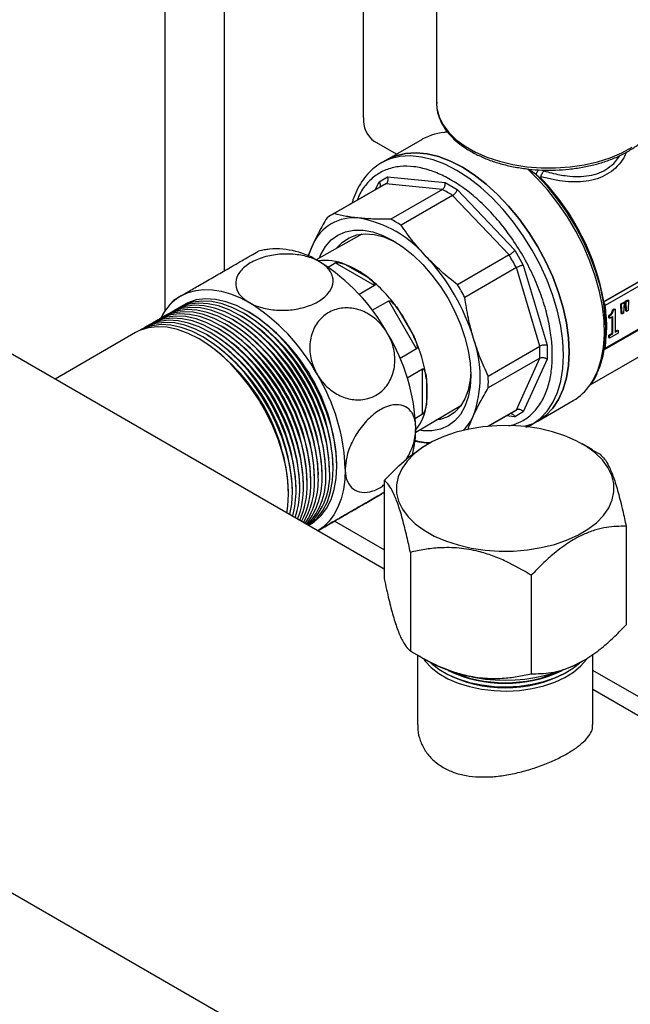
# Model space of a CAD drawing. Units: millimetres. Extents: x 60 to 6240, y 60 to 4395.
# Drawn here: x 5058 to 5175, y 3061 to 3248 of the extents above; entities that cross this region are included whole.
import ezdxf

# ---------------------------------------------------------------- set-up
doc = ezdxf.new("R2010")
doc.units = ezdxf.units.MM
doc.header["$LTSCALE"] = 15

msp = doc.modelspace()

# ---------------------------------------------------------------- linework, layer by layer
at = {"color": 7, "linetype": 'Continuous', "lineweight": 25}
for p, q in [((5097.31, 3200.4), (5097.31, 3259.01)), ((5137.72, 3257.72), (5137.72, 3232.41)), ((5086, 3192.71), (5086, 3254.92)), ((5123.83, 3229.6), (5123.83, 3250.42)), ((5127.76, 3143.54), (4955.37, 3243.06)), ((4782.81, 3240.03), (5218.22, 2988.67)), ((5139.7, 3227.01), (5139.26, 3226.76)), ((5130.07, 3222.61), (5125.9, 3225.02)), ((5135.01, 3225.45), (5128.26, 3221.56)), ((5128.26, 3221.56), (5127.2, 3220.95)), ((5127.7, 3221.22), (5127.2, 3220.95)), ((5156.77, 3218.7), (5155.17, 3219.8)), ((5156.77, 3218.7), (5157.84, 3217.79)), ((5127.36, 3216.59), (5117.54, 3210.92)), ((5128.07, 3216.96), (5118.25, 3211.29)), ((5126.11, 3215.87), (5126.78, 3217.36)), ((5126.78, 3217.36), (5128.4, 3218.29)), ((5138.83, 3215.9), (5128.07, 3216.96)), ((5128.4, 3218.29), (5139.37, 3217.2)), ((5139.37, 3217.2), (5141.66, 3215.89)), ((5138.83, 3215.9), (5129, 3210.23)), ((5140.79, 3214.76), (5130.97, 3209.09)), ((5151.55, 3203.41), (5140.79, 3214.76)), ((5141.66, 3215.89), (5152.63, 3204.3)), ((5123.49, 3207.4), (5114.77, 3202.49)), ((5169.61, 3194.48), (5192.63, 3207.77)), ((5169.61, 3194.52), (5192.3, 3207.62)), ((5114.06, 3205.24), (5113.22, 3203.17)), ((5192.63, 3206.95), (5169.84, 3193.79)), ((5151.55, 3203.41), (5141.72, 3197.74)), ((5152.63, 3204.3), (5154.25, 3201.5)), ((5117.05, 3201.11), (5118.43, 3201.9)), ((5125.9, 3197.59), (5118.43, 3201.9)), ((5120.35, 3201.61), (5124.69, 3199.11)), ((5154.25, 3201.5), (5158.79, 3186.21)), ((5152.93, 3201.01), (5143.11, 3195.34)), ((5157.39, 3186.02), (5152.93, 3201.01)), ((5169.73, 3185.4), (5192.78, 3198.7)), ((5169.84, 3185.63), (5192.63, 3198.78)), ((5125.9, 3197.59), (5122.98, 3195.9)), ((5125.48, 3192.87), (5128.65, 3194.69)), ((5133.93, 3185.54), (5128.65, 3194.69)), ((5169.61, 3194.52), (5169.61, 3194.48)), ((5169.61, 3194.48), (5169.62, 3194.29)), ((5172.83, 3194.1), (5173.32, 3194.38)), ((5172.92, 3192.25), (5172.83, 3194.1)), ((5172.83, 3194.1), (5172.97, 3194.02)), ((5173.46, 3194.3), (5172.97, 3194.02)), ((5173.06, 3192.17), (5172.97, 3194.02)), ((5173.46, 3194.3), (5173.32, 3194.38)), ((5173.46, 3194.3), (5173.37, 3192.34)), ((5173.68, 3194.59), (5174.18, 3194.88)), ((5173.78, 3192.74), (5173.68, 3194.59)), ((5173.82, 3194.51), (5173.68, 3194.59)), ((5173.82, 3194.51), (5174.32, 3194.8)), ((5173.92, 3192.66), (5173.82, 3194.51)), ((5174.18, 3194.88), (5174.32, 3194.8)), ((5174.32, 3194.8), (5174.22, 3192.83)), ((5101.31, 3192.11), (5100.96, 3192.32)), ((5102.02, 3192.52), (5101.66, 3192.73)), ((5130.36, 3193.12), (5133.43, 3187.8)), ((5170, 3189.68), (5169.68, 3193.63)), ((5171.23, 3192.97), (5171.58, 3193.18)), ((5171.23, 3192.97), (5171.37, 3192.89)), ((5171.37, 3192.89), (5171.73, 3193.1)), ((5171.58, 3193.18), (5171.73, 3193.1)), ((5171.73, 3193.1), (5171.73, 3188.68)), ((5172.92, 3192.25), (5173.06, 3192.17)), ((5173.37, 3192.34), (5173.06, 3192.17)), ((5173.78, 3192.74), (5173.92, 3192.66)), ((5174.22, 3192.83), (5173.92, 3192.66)), ((5097.77, 3190.07), (5097.42, 3190.28)), ((5098.48, 3190.48), (5098.13, 3190.68)), ((5099.19, 3190.89), (5098.83, 3191.09)), ((5099.9, 3191.3), (5099.54, 3191.5)), ((5100.6, 3191.7), (5100.25, 3191.91)), ((5167.01, 3178.69), (5186.94, 3190.2)), ((5170.53, 3191.44), (5170.53, 3191.89)), ((5170.67, 3191.81), (5170.53, 3191.89)), ((5170.53, 3191.44), (5170.67, 3191.36)), ((5170.67, 3191.81), (5170.67, 3191.36)), ((5170.67, 3191.36), (5171.29, 3191.71)), ((5171.15, 3188.51), (5171.15, 3191.63)), ((5171.29, 3188.43), (5171.29, 3191.71)), ((5080.39, 3188.62), (5065.04, 3179.75)), ((5094.95, 3188.44), (5094.59, 3188.64)), ((5095.65, 3188.85), (5095.3, 3189.05)), ((5096.36, 3189.26), (5096.01, 3189.46)), ((5097.07, 3189.66), (5096.71, 3189.87)), ((5170, 3189.23), (5170, 3189.68)), ((5170.53, 3188.16), (5171.15, 3188.51)), ((5172.33, 3188.53), (5170.67, 3187.57)), ((5170.67, 3188.07), (5171.29, 3188.43)), ((5171.15, 3188.51), (5171.29, 3188.43)), ((5171.73, 3188.84), (5172.19, 3189.11)), ((5171.73, 3188.68), (5172.33, 3189.03)), ((5172.19, 3189.11), (5172.33, 3189.03)), ((5172.33, 3189.03), (5172.33, 3188.53)), ((5092.82, 3187.21), (5092.47, 3187.42)), ((5093.53, 3187.62), (5093.18, 3187.83)), ((5094.24, 3188.03), (5093.89, 3188.24)), ((5170.53, 3187.66), (5170.53, 3188.16)), ((5170.53, 3188.16), (5170.67, 3188.07)), ((5170.53, 3187.66), (5170.67, 3187.57)), ((5170.67, 3187.57), (5170.67, 3188.07)), ((5133.93, 3185.54), (5130.77, 3183.71)), ((5147.57, 3180.34), (5157.39, 3186.02)), ((5158.79, 3186.21), (5158.79, 3183.57)), ((5157.39, 3183.75), (5147.57, 3178.08)), ((5152.93, 3173.9), (5157.39, 3183.75)), ((5158.79, 3183.57), (5154.25, 3173.52)), ((5132.14, 3180.02), (5135.07, 3181.71)), ((5135.07, 3173.08), (5135.07, 3181.71)), ((5135.78, 3179.9), (5135.78, 3174.89)), ((5157.01, 3171.76), (5163.75, 3175.66)), ((5133.75, 3169.62), (5142.37, 3174.72)), ((5147.5, 3170.76), (5152.93, 3173.9)), ((5147.59, 3170.77), (5152.26, 3173.47)), ((5154.25, 3173.52), (5152.63, 3172.59)), ((5135.07, 3173.08), (5133.69, 3172.28)), ((5152.63, 3172.59), (5151.01, 3172.75)), ((5155.95, 3171.15), (5157.01, 3171.76)), ((5133.5, 3167.94), (5135.77, 3167.63)), ((5136.45, 3167.58), (5135.77, 3167.63)), ((5135.77, 3167.63), (5136.58, 3167.58)), ((5136.13, 3167.41), (5135.92, 3167.28)), ((5167.46, 3166.26), (5165.48, 3167.41)), ((5167.45, 3166.24), (5168.87, 3165.42)), ((5116.62, 3161.92), (5116.62, 3162.33)), ((5117.32, 3162.33), (5117.32, 3162.74)), ((5118.03, 3162.74), (5118.03, 3163.15)), ((5118.74, 3163.15), (5118.74, 3163.56)), ((5113.08, 3159.88), (5113.08, 3160.29)), ((5113.79, 3160.29), (5113.79, 3160.7)), ((5114.49, 3160.7), (5114.49, 3161.11)), ((5115.2, 3161.11), (5115.2, 3161.52)), ((5115.91, 3161.52), (5115.91, 3161.92)), ((5127.76, 3160.44), (5127.76, 3141.66)), ((5109.54, 3157.84), (5109.54, 3158.25)), ((5110.25, 3158.25), (5110.25, 3158.66)), ((5110.96, 3158.66), (5110.96, 3159.07)), ((5111.67, 3159.07), (5111.67, 3159.48)), ((5112.37, 3159.48), (5112.37, 3159.88)), ((5127.76, 3147.19), (5118.26, 3152.68)), ((5173.85, 3151.72), (5173.85, 3132.94)), ((5132.74, 3146.74), (5132.74, 3127.96)), ((5155.78, 3142.38), (5155.78, 3123.6)), ((5134.1, 3127.22), (5134.1, 3113.91)), ((5134.12, 3127.13), (5136.13, 3125.97)), ((5167.5, 3113.91), (5167.5, 3127.32)), ((5165.48, 3125.97), (5165.71, 3126.1)), ((5138.99, 3123.95), (5139.35, 3123.75)), ((5162.26, 3123.75), (5162.61, 3123.95)), ((5204.58, 3102.85), (5167.5, 3124.25)), ((5262.68, 3065.66), (5167.5, 3120.6))]:
    msp.add_line(p, q, dxfattribs=at)
at = {"color": 7, "linetype": 'Continuous', "lineweight": 25, "flags": 128}
for points in [[(5137.72, 3232.41), (5137.8, 3231.32), (5138.22, 3229.75), (5138.98, 3228.22), (5140.07, 3226.76), (5141.48, 3225.39), (5143.18, 3224.14), (5145.14, 3223.02), (5147.33, 3222.06), (5149.72, 3221.27), (5152.27, 3220.66), (5154.93, 3220.24), (5157.66, 3220.03), (5160.41, 3220.01), (5163.15, 3220.2), (5165.82, 3220.59), (5168.38, 3221.18), (5170.79, 3221.95), (5173.01, 3222.89), (5175.01, 3223.98)], [(5161.91, 3184.31), (5161.78, 3187.02), (5161.4, 3189.83), (5160.77, 3192.73), (5159.89, 3195.66), (5158.79, 3198.6), (5157.47, 3201.51), (5155.95, 3204.35), (5154.25, 3207.09), (5152.39, 3209.68), (5150.4, 3212.11), (5148.29, 3214.33), (5146.1, 3216.33), (5143.85, 3218.06), (5141.58, 3219.53), (5139.3, 3220.69), (5137.05, 3221.55), (5134.86, 3222.08), (5132.76, 3222.29), (5130.76, 3222.17), (5128.9, 3221.72), (5127.7, 3221.22)], [(5157.01, 3171.76), (5157.01, 3171.76), (5158.53, 3172.85), (5159.85, 3174.24), (5160.95, 3175.9), (5161.83, 3177.83), (5162.46, 3180), (5162.84, 3182.37), (5162.97, 3184.93), (5162.84, 3187.63), (5162.46, 3190.45), (5161.83, 3193.34), (5160.95, 3196.27), (5159.85, 3199.22), (5158.53, 3202.12), (5157.01, 3204.96), (5155.31, 3207.7), (5153.45, 3210.3), (5151.46, 3212.72), (5149.35, 3214.95), (5147.16, 3216.94), (5144.91, 3218.68), (5142.64, 3220.14), (5140.36, 3221.3), (5138.11, 3222.16), (5135.92, 3222.7), (5133.82, 3222.91), (5131.82, 3222.78), (5129.96, 3222.33), (5128.26, 3221.56)], [(5128.26, 3221.56), (5129.96, 3222.33), (5131.82, 3222.78), (5133.82, 3222.91), (5135.92, 3222.7), (5138.11, 3222.16), (5140.36, 3221.3), (5142.64, 3220.14), (5144.91, 3218.68), (5147.16, 3216.94), (5149.35, 3214.95), (5151.46, 3212.72), (5153.45, 3210.3), (5155.31, 3207.7), (5157.01, 3204.96), (5158.53, 3202.12), (5159.85, 3199.22), (5160.95, 3196.27), (5161.83, 3193.34), (5162.46, 3190.45), (5162.84, 3187.63), (5162.97, 3184.93), (5162.84, 3182.37), (5162.46, 3180), (5161.83, 3177.83), (5160.95, 3175.9), (5159.85, 3174.24), (5158.53, 3172.85), (5157.01, 3171.76), (5157.01, 3171.76)], [(5167.03, 3178.71), (5167.54, 3179.53), (5168.44, 3181.39), (5169.1, 3183.48), (5169.53, 3185.78), (5169.7, 3188.26), (5169.63, 3190.89), (5169.32, 3193.64), (5168.76, 3196.48), (5167.96, 3199.36), (5166.93, 3202.26), (5165.7, 3205.14), (5164.26, 3207.96), (5162.64, 3210.69), (5160.86, 3213.3), (5158.94, 3215.75), (5156.91, 3218.02), (5155.04, 3219.84)], [(5168.41, 3181.08), (5168.83, 3182.1), (5169.47, 3184.22), (5169.86, 3186.55), (5170, 3189.06), (5169.89, 3191.71), (5169.53, 3194.48), (5168.93, 3197.33), (5168.09, 3200.22), (5167.02, 3203.12), (5165.74, 3205.99), (5164.26, 3208.79), (5162.6, 3211.5), (5160.79, 3214.07), (5158.84, 3216.48), (5156.77, 3218.7)], [(5115.43, 3202.86), (5115.7, 3203.51), (5116.55, 3205.03), (5117.63, 3206.27), (5118.91, 3207.22), (5120.37, 3207.85), (5121.99, 3208.17), (5123.73, 3208.15), (5125.57, 3207.81), (5127.48, 3207.15), (5129.41, 3206.18), (5131.35, 3204.91), (5133.26, 3203.37), (5135.1, 3201.59), (5136.84, 3199.59), (5138.45, 3197.41), (5139.91, 3195.09), (5141.2, 3192.67), (5142.27, 3190.18), (5143.13, 3187.67), (5143.76, 3185.19), (5144.14, 3182.77), (5144.26, 3180.46), (5144.14, 3178.29), (5143.76, 3176.31), (5143.13, 3174.55), (5142.27, 3173.03), (5141.2, 3171.79), (5139.91, 3170.84), (5138.45, 3170.21), (5136.84, 3169.89), (5135.1, 3169.91), (5134.4, 3170)], [(5118.67, 3204.69), (5118.69, 3204.72), (5119.78, 3205.87), (5121.06, 3206.71), (5122.52, 3207.24), (5124.13, 3207.44), (5125.86, 3207.31), (5127.67, 3206.85), (5129.53, 3206.07), (5129.96, 3205.85)], [(5113.34, 3203.19), (5113.51, 3203.78), (5114.06, 3205.24)], [(5089.06, 3195.64), (5090.4, 3196.27), (5091.84, 3196.67), (5093.38, 3196.85), (5095.01, 3196.8), (5096.7, 3196.52), (5098.44, 3196.02), (5100.22, 3195.29), (5102.01, 3194.36)], [(5117.32, 3162.33), (5117.2, 3164.78), (5116.83, 3167.34), (5116.21, 3169.97), (5115.37, 3172.63), (5114.3, 3175.28), (5113.03, 3177.89), (5111.57, 3180.41), (5109.95, 3182.82), (5108.18, 3185.07), (5106.3, 3187.13), (5104.33, 3188.98), (5102.3, 3190.58), (5100.25, 3191.91), (5098.19, 3192.96), (5096.16, 3193.7), (5094.19, 3194.12), (5092.31, 3194.23), (5090.55, 3194.02), (5088.92, 3193.49), (5087.82, 3192.89)], [(5118.03, 3162.74), (5117.91, 3165.19), (5117.53, 3167.75), (5116.92, 3170.37), (5116.07, 3173.03), (5115.01, 3175.69), (5113.74, 3178.3), (5112.28, 3180.82), (5110.65, 3183.23), (5108.89, 3185.48), (5107.01, 3187.54), (5105.04, 3189.39), (5103.01, 3190.99), (5100.95, 3192.32), (5098.89, 3193.36), (5096.87, 3194.1), (5094.9, 3194.53), (5093.02, 3194.64), (5091.25, 3194.43), (5089.63, 3193.9), (5088.53, 3193.3)], [(5118.74, 3163.15), (5118.61, 3165.6), (5118.24, 3168.16), (5117.63, 3170.78), (5116.78, 3173.44), (5115.71, 3176.1), (5114.44, 3178.71), (5112.98, 3181.23), (5111.36, 3183.64), (5109.6, 3185.89), (5107.72, 3187.95), (5105.75, 3189.79), (5103.72, 3191.39), (5101.66, 3192.73), (5099.6, 3193.77), (5097.57, 3194.51), (5095.6, 3194.94), (5093.72, 3195.05), (5091.96, 3194.84), (5090.34, 3194.3), (5089.24, 3193.71)], [(5113.79, 3160.29), (5113.66, 3162.74), (5113.29, 3165.3), (5112.68, 3167.93), (5111.83, 3170.59), (5110.76, 3173.24), (5109.49, 3175.85), (5108.03, 3178.37), (5106.41, 3180.78), (5104.65, 3183.03), (5102.77, 3185.09), (5100.8, 3186.94), (5098.77, 3188.54), (5096.71, 3189.87), (5094.65, 3190.91), (5092.62, 3191.66), (5090.66, 3192.08), (5088.77, 3192.19), (5087.01, 3191.98), (5085.39, 3191.45), (5084.29, 3190.85)], [(5114.49, 3160.7), (5114.37, 3163.15), (5114, 3165.71), (5113.38, 3168.33), (5112.54, 3170.99), (5111.47, 3173.65), (5110.2, 3176.26), (5108.74, 3178.78), (5107.12, 3181.19), (5105.35, 3183.44), (5103.47, 3185.5), (5101.5, 3187.35), (5099.48, 3188.95), (5097.42, 3190.28), (5095.36, 3191.32), (5093.33, 3192.06), (5091.36, 3192.49), (5089.48, 3192.6), (5087.72, 3192.39), (5086.09, 3191.86), (5085, 3191.26)], [(5115.2, 3161.11), (5115.08, 3163.56), (5114.71, 3166.11), (5114.09, 3168.74), (5113.25, 3171.4), (5112.18, 3174.06), (5110.91, 3176.66), (5109.45, 3179.19), (5107.83, 3181.6), (5106.06, 3183.85), (5104.18, 3185.91), (5102.21, 3187.75), (5100.18, 3189.35), (5098.12, 3190.69), (5096.07, 3191.73), (5094.04, 3192.47), (5092.07, 3192.9), (5090.19, 3193.01), (5088.42, 3192.8), (5086.8, 3192.26), (5085.7, 3191.67)], [(5115.91, 3161.52), (5115.78, 3163.97), (5115.41, 3166.52), (5114.8, 3169.15), (5113.95, 3171.81), (5112.89, 3174.46), (5111.61, 3177.07), (5110.16, 3179.6), (5108.53, 3182), (5106.77, 3184.25), (5104.89, 3186.32), (5102.92, 3188.16), (5100.89, 3189.76), (5098.83, 3191.09), (5096.77, 3192.14), (5094.75, 3192.88), (5092.78, 3193.31), (5090.9, 3193.42), (5089.13, 3193.2), (5087.51, 3192.67), (5086.41, 3192.08)], [(5116.62, 3161.92), (5116.49, 3164.37), (5116.12, 3166.93), (5115.51, 3169.56), (5114.66, 3172.22), (5113.59, 3174.87), (5112.32, 3177.48), (5110.86, 3180.01), (5109.24, 3182.41), (5107.47, 3184.66), (5105.59, 3186.73), (5103.63, 3188.57), (5101.6, 3190.17), (5099.54, 3191.5), (5097.48, 3192.55), (5095.45, 3193.29), (5093.48, 3193.72), (5091.6, 3193.82), (5089.84, 3193.61), (5088.22, 3193.08), (5087.12, 3192.48)], [(5110.25, 3158.25), (5110.13, 3160.7), (5109.76, 3163.26), (5109.14, 3165.88), (5108.3, 3168.54), (5107.23, 3171.2), (5105.96, 3173.81), (5104.5, 3176.33), (5102.88, 3178.74), (5101.11, 3180.99), (5099.23, 3183.05), (5097.26, 3184.9), (5095.23, 3186.5), (5093.18, 3187.83), (5091.12, 3188.87), (5089.09, 3189.61), (5087.12, 3190.04), (5085.24, 3190.15), (5083.47, 3189.94), (5081.85, 3189.41), (5080.75, 3188.81)], [(5110.96, 3158.66), (5110.83, 3161.11), (5110.46, 3163.66), (5109.85, 3166.29), (5109, 3168.95), (5107.94, 3171.61), (5106.66, 3174.21), (5105.21, 3176.74), (5103.58, 3179.15), (5101.82, 3181.4), (5099.94, 3183.46), (5097.97, 3185.3), (5095.94, 3186.9), (5093.88, 3188.24), (5091.82, 3189.28), (5089.8, 3190.02), (5087.83, 3190.45), (5085.95, 3190.56), (5084.18, 3190.35), (5082.56, 3189.81), (5081.46, 3189.22)], [(5111.67, 3159.07), (5111.54, 3161.52), (5111.17, 3164.07), (5110.56, 3166.7), (5109.71, 3169.36), (5108.64, 3172.01), (5107.37, 3174.62), (5105.91, 3177.15), (5104.29, 3179.55), (5102.53, 3181.8), (5100.64, 3183.87), (5098.68, 3185.71), (5096.65, 3187.31), (5094.59, 3188.64), (5092.53, 3189.69), (5090.5, 3190.43), (5088.53, 3190.86), (5086.65, 3190.97), (5084.89, 3190.75), (5083.27, 3190.22), (5082.17, 3189.63)], [(5112.37, 3159.48), (5112.25, 3161.92), (5111.88, 3164.48), (5111.26, 3167.11), (5110.42, 3169.77), (5109.35, 3172.42), (5108.08, 3175.03), (5106.62, 3177.56), (5105, 3179.96), (5103.23, 3182.21), (5101.35, 3184.28), (5099.38, 3186.12), (5097.35, 3187.72), (5095.3, 3189.05), (5093.24, 3190.1), (5091.21, 3190.84), (5089.24, 3191.27), (5087.36, 3191.38), (5085.6, 3191.16), (5083.97, 3190.63), (5082.87, 3190.04)], [(5113.08, 3159.88), (5112.96, 3162.33), (5112.58, 3164.89), (5111.97, 3167.52), (5111.12, 3170.18), (5110.06, 3172.83), (5108.79, 3175.44), (5107.33, 3177.96), (5105.7, 3180.37), (5103.94, 3182.62), (5102.06, 3184.68), (5100.09, 3186.53), (5098.06, 3188.13), (5096, 3189.46), (5093.95, 3190.51), (5091.92, 3191.25), (5089.95, 3191.68), (5088.07, 3191.78), (5086.3, 3191.57), (5084.68, 3191.04), (5083.58, 3190.44)], [(5109.54, 3157.84), (5109.42, 3160.29), (5109.05, 3162.85), (5108.43, 3165.48), (5107.59, 3168.14), (5106.52, 3170.79), (5105.25, 3173.4), (5103.79, 3175.92), (5102.17, 3178.33), (5100.4, 3180.58), (5098.52, 3182.64), (5096.55, 3184.49), (5094.53, 3186.09), (5092.47, 3187.42), (5090.41, 3188.46), (5088.38, 3189.21), (5086.41, 3189.63), (5084.53, 3189.74), (5082.77, 3189.53), (5081.14, 3189), (5080.39, 3188.62)], [(5156.07, 3171.22), (5157.47, 3172.24), (5158.79, 3173.62), (5159.89, 3175.29), (5160.77, 3177.22), (5161.4, 3179.39), (5161.78, 3181.76), (5161.91, 3184.31)], [(5144.25, 3181.09), (5144.14, 3179.59), (5143.75, 3177.68), (5143.12, 3176), (5142.26, 3174.57), (5141.17, 3173.42), (5139.89, 3172.57), (5138.43, 3172.04), (5137.6, 3171.9)], [(5171.11, 3161.4), (5170.38, 3162.9), (5169.32, 3164.35), (5167.94, 3165.69), (5166.26, 3166.93), (5164.32, 3168.02), (5162.15, 3168.97), (5159.79, 3169.73), (5157.27, 3170.32), (5154.64, 3170.71), (5151.95, 3170.9), (5149.23, 3170.88), (5146.55, 3170.66), (5143.93, 3170.24), (5141.44, 3169.62), (5139.1, 3168.83), (5136.96, 3167.86), (5135.06, 3166.74), (5133.43, 3165.49), (5132.1, 3164.12), (5131.09, 3162.67), (5130.41, 3161.15), (5130.09, 3159.6), (5130.12, 3158.03), (5130.5, 3156.48), (5131.23, 3154.97), (5132.29, 3153.53), (5133.67, 3152.18), (5135.35, 3150.95), (5137.29, 3149.85), (5139.46, 3148.91), (5141.82, 3148.14), (5144.34, 3147.56), (5146.97, 3147.17), (5149.66, 3146.98), (5152.38, 3146.99), (5155.06, 3147.21), (5157.68, 3147.64), (5160.17, 3148.25), (5162.51, 3149.05), (5164.65, 3150.01), (5166.54, 3151.13), (5168.17, 3152.39), (5169.51, 3153.75), (5170.52, 3155.2), (5171.2, 3156.72), (5171.52, 3158.28), (5171.49, 3159.84), (5171.11, 3161.4)], [(5155.87, 3171.2), (5155.31, 3170.99), (5154.42, 3170.73)], [(5155.95, 3171.15), (5155.95, 3171.15), (5156.07, 3171.22)], [(5135.77, 3167.63), (5134.24, 3167.88), (5133.64, 3168.03)], [(5113.38, 3151.9), (5114.44, 3152.55), (5115.71, 3153.69), (5116.78, 3155.11), (5117.63, 3156.8), (5118.24, 3158.72), (5118.61, 3160.84), (5118.74, 3163.15)], [(5113.38, 3151.9), (5113.74, 3152.14), (5115.01, 3153.28), (5116.07, 3154.71), (5116.92, 3156.39), (5117.53, 3158.31), (5117.91, 3160.44), (5118.03, 3162.74)], [(5120.33, 3162.64), (5120.24, 3160.62), (5119.98, 3158.72), (5119.54, 3156.96), (5118.93, 3155.35), (5118.17, 3153.92), (5117.24, 3152.67), (5116.17, 3151.62), (5115.09, 3150.86)], [(5109.8, 3153.99), (5110.13, 3155.95), (5110.25, 3158.25)], [(5109.22, 3154.2), (5109.42, 3155.54), (5109.54, 3157.84)], [(5135.21, 3126.51), (5135.56, 3126.02), (5136.71, 3124.78), (5138.17, 3123.65), (5139.89, 3122.65), (5141.85, 3121.81), (5143.99, 3121.15), (5146.29, 3120.67), (5148.67, 3120.39), (5151.11, 3120.31), (5153.54, 3120.44), (5155.91, 3120.77), (5158.17, 3121.3), (5160.27, 3122.01), (5162.17, 3122.89), (5163.83, 3123.92), (5165.22, 3125.08), (5166.29, 3126.34), (5166.32, 3126.38)], [(5136.57, 3125.73), (5136.71, 3125.6), (5138.17, 3124.47), (5139.89, 3123.47), (5141.85, 3122.63), (5143.99, 3121.96), (5146.29, 3121.49), (5148.67, 3121.2), (5151.11, 3121.13), (5153.54, 3121.26), (5155.91, 3121.59), (5158.17, 3122.11), (5160.27, 3122.83), (5162.17, 3123.71), (5163.83, 3124.74), (5165.01, 3125.69)]]:
    msp.add_lwpolyline(points, dxfattribs=at)
at = {"color": 7, "linetype": 'Continuous', "lineweight": 25}
for centre, radius, start, end in [((5128.83, 3229.1), 5.03, 174.3796, 234.302), ((5140.14, 3216.33), 10.47, 91.3467, 119.3438), ((5131.52, 3209.39), 8.32, 114.4771, 119.9939), ((5124.87, 3186.49), 45.46, 10.1775, 43.5157), ((5128.09, 3195.03), 23.46, 57.2343, 62.7711), ((5121.69, 3203.72), 8.32, 114.4752, 125.5356), ((5121.93, 3201.99), 8.51, 82.403, 157.6077), ((5119.18, 3189.03), 21.74, 40.2667, 79.7387), ((5118.27, 3189.36), 23.46, 57.2343, 62.7711), ((5107.09, 3189.12), 15.45, 57.239, 94.3094), ((5114.93, 3180.67), 43.1, 28.1545, 31.8455), ((5116.58, 3192.78), 9.6, 66.9075, 98.4853), ((5095.67, 3170.41), 37.36, 28.8556, 58.0453), ((5113.68, 3185.05), 17.85, 51.9259, 68.0795), ((5106.96, 3176.07), 39.5, 16.8396, 43.1604), ((5107.47, 3177.12), 27.93, 34.9676, 51.9333), ((5105.11, 3175), 43.1, 28.1545, 31.8455), ((5094.07, 3187.29), 9.74, 120.9661, 155.5447), ((5082.24, 3162.66), 37.36, 28.8556, 58.0453), ((5081.86, 3161.57), 36.21, 2.4931, 57.5015), ((5082.56, 3161.98), 36.21, 2.4931, 57.5015), ((5103.67, 3174.17), 32.74, 24.6157, 35.3843), ((5079.03, 3159.94), 36.21, 2.4931, 57.5015), ((5079.73, 3160.35), 36.21, 2.4931, 57.5015), ((5080.44, 3160.76), 36.21, 2.4931, 57.5015), ((5081.15, 3161.17), 36.21, 2.4931, 57.5015), ((5075.49, 3157.9), 36.21, 2.4931, 57.5015), ((5076.2, 3158.31), 36.21, 2.4931, 57.5015), ((5076.91, 3158.72), 36.21, 2.4931, 57.5015), ((5077.61, 3159.13), 36.21, 2.4931, 57.5015), ((5078.32, 3159.53), 36.21, 2.4931, 57.5015), ((5096.42, 3169.12), 37.37, 1.9565, 31.1437), ((5073.37, 3156.68), 36.21, 2.4931, 57.5015), ((5074.08, 3157.08), 36.21, 2.4931, 57.5015), ((5074.78, 3157.49), 36.21, 2.4931, 57.5015), ((5108.12, 3175.98), 27.93, 8.068, 25.0322), ((5124.29, 3180.17), 21.75, 340.2672, 19.7328), ((5133.95, 3184.88), 23.47, 357.232, 2.768), ((5082.98, 3161.36), 37.37, 1.9565, 31.1437), ((5118.1, 3177.4), 17.86, 351.9245, 8.0755), ((5124.12, 3179.21), 23.47, 357.232, 2.768), ((5158.57, 3184.49), 10.24, 300.4098, 325.6737), ((5126.24, 3176.04), 9.61, 321.5113, 353.0973), ((5148.1, 3180.67), 8.32, 300.0003, 305.534), ((5136.01, 3176.66), 9.56, 315.8767, 336.3391), ((5114.11, 3170.2), 19.65, 345.5986, 0.5749), ((5104.48, 3161.33), 12.89, 313.4256, 4.475), ((5098.24, 3159.79), 15.55, 332.4394, 1.8478), ((5099.64, 3160.08), 14.86, 328.991, 2.3982), ((5100.73, 3160.44), 14.48, 325.651, 2.6542), ((5101.84, 3160.8), 14.09, 321.9173, 2.9359), ((5103.46, 3160.97), 13.19, 317.1208, 4.1503), ((5093.16, 3158.42), 17.8, 344.3728, 0.7727), ((5094.3, 3158.79), 17.37, 341.7132, 0.9093), ((5095.97, 3159.07), 16.41, 338.7228, 1.418), ((5097.11, 3159.43), 15.98, 335.6325, 1.6296), ((5150.8, 3154.06), 31.69, 242.4143, 297.5857), ((5150.8, 3145.7), 24.77, 242.445, 297.555), ((5150.8, 3146.8), 25.04, 244.3093, 295.6907), ((5150.8, 3148.03), 26.14, 245.8845, 294.1155)]:
    msp.add_arc(centre, radius, start, end, dxfattribs=at)
for points, knots in [([(5137.76, 3232.56), (5137.75, 3232.29), (5137.71, 3231.5), (5137.99, 3230.2), (5138.57, 3228.67), (5139.47, 3227.21), (5140.65, 3225.82), (5142.11, 3224.53), (5143.83, 3223.36), (5145.78, 3222.32), (5147.92, 3221.42), (5150.23, 3220.7), (5152.67, 3220.14), (5155.21, 3219.76), (5157.8, 3219.57), (5160.41, 3219.56), (5163, 3219.74), (5165.54, 3220.1), (5167.99, 3220.64), (5170.31, 3221.35), (5172.47, 3222.23), (5174.45, 3223.26), (5176.2, 3224.44), (5177.7, 3225.74), (5178.93, 3227.15), (5179.86, 3228.66), (5180.46, 3230.22), (5180.74, 3231.58), (5180.69, 3232.42), (5180.67, 3232.72)], [0, 0, 0, 0, 0.018754, 0.055757, 0.092811, 0.130225, 0.168132, 0.206468, 0.245075, 0.2838, 0.322534, 0.361234, 0.39989, 0.438509, 0.477104, 0.515687, 0.554276, 0.592881, 0.631518, 0.670204, 0.708953, 0.747774, 0.786664, 0.825584, 0.864422, 0.903009, 0.941147, 0.97873, 1, 1, 1, 1]), ([(5173.94, 3223.04), (5173.76, 3222.66), (5173.31, 3221.67), (5172.21, 3220.29), (5170.66, 3219), (5168.84, 3218.06), (5166.79, 3217.49), (5164.59, 3217.28), (5162.3, 3217.38), (5159.95, 3217.73), (5158.38, 3218.13), (5157.59, 3218.33)], [0, 0, 0, 0, 0.073861, 0.191284, 0.3064, 0.422614, 0.539249, 0.65528, 0.770499, 0.885477, 1, 1, 1, 1]), ([(5158.16, 3219.46), (5158.65, 3219.32), (5159.67, 3219.02), (5161.15, 3218.7), (5162.87, 3218.44), (5164.76, 3218.32), (5166.82, 3218.48), (5168.73, 3219.01), (5170.42, 3219.92), (5171.75, 3221.04), (5172.36, 3221.96), (5172.63, 3222.35)], [0, 0, 0, 0, 0.086148, 0.177045, 0.258656, 0.387922, 0.516669, 0.645073, 0.773628, 0.90216, 1, 1, 1, 1]), ([(5127.76, 3221.23), (5127.67, 3221.19), (5127.02, 3220.91), (5125.92, 3220.12), (5124.56, 3218.88), (5123.42, 3217.39), (5122.5, 3215.74), (5121.91, 3214.37), (5121.69, 3213.5), (5121.64, 3213.29)], [0, 0, 0, 0, 0.030816, 0.215289, 0.408606, 0.58621, 0.765123, 0.944961, 1, 1, 1, 1]), ([(5151.5, 3170.87), (5152.16, 3171.04), (5153.62, 3171.41), (5155.53, 3172.69), (5157.22, 3174.52), (5158.49, 3176.81), (5159.33, 3179.43), (5159.76, 3182.28), (5159.82, 3185.32), (5159.52, 3188.58), (5158.82, 3192.09), (5157.69, 3195.81), (5156.14, 3199.6), (5154.2, 3203.34), (5151.93, 3206.89), (5149.42, 3210.13), (5146.77, 3212.96), (5144.07, 3215.33), (5141.4, 3217.22), (5138.74, 3218.69), (5136.06, 3219.74), (5133.37, 3220.32), (5130.75, 3220.36), (5128.32, 3219.82), (5126.14, 3218.7), (5124.35, 3217), (5123.17, 3215.36), (5122.73, 3214.17), (5122.62, 3213.86)], [0, 0, 0, 0, 0.033611, 0.075209, 0.116476, 0.156939, 0.19618, 0.233856, 0.269927, 0.30702, 0.345773, 0.385872, 0.426922, 0.468464, 0.510006, 0.551056, 0.591155, 0.629908, 0.667001, 0.703072, 0.740748, 0.779989, 0.820453, 0.86172, 0.903317, 0.944749, 0.98553, 1, 1, 1, 1]), ([(5156.77, 3218.7), (5156.76, 3218.75), (5156.73, 3218.84), (5156.82, 3219.09), (5156.97, 3219.37), (5157.12, 3219.56), (5157.2, 3219.64)], [0, 0, 0, 0, 0.2549884, 0.5100421, 0.7651976, 1, 1, 1, 1]), ([(5157.59, 3218.33), (5157.59, 3218.29), (5157.58, 3218.19), (5157.66, 3217.99), (5157.77, 3217.87), (5157.84, 3217.79)], [0, 0, 0, 0, 0.2407311, 0.5489628, 1, 1, 1, 1]), ([(5157.59, 3218.33), (5157.62, 3218.42), (5157.67, 3218.59), (5157.81, 3218.9), (5157.98, 3219.21), (5158.1, 3219.37), (5158.16, 3219.46)], [0, 0, 0, 0, 0.240617, 0.499157, 0.74956, 1, 1, 1, 1]), ([(5126.78, 3217.36), (5126.83, 3217.29), (5126.91, 3217.17), (5127, 3216.93), (5127.02, 3216.71), (5126.99, 3216.54), (5126.95, 3216.47), (5126.94, 3216.45)], [0, 0, 0, 0, 0.229408, 0.427604, 0.729251, 0.920055, 1, 1, 1, 1]), ([(5128.07, 3216.96), (5128.16, 3217.03), (5128.29, 3217.13), (5128.4, 3217.34), (5128.48, 3217.56), (5128.5, 3217.8), (5128.48, 3218.07), (5128.43, 3218.21), (5128.4, 3218.29)], [0, 0, 0, 0, 0.241361, 0.368372, 0.499369, 0.706429, 0.842496, 1, 1, 1, 1]), ([(5138.83, 3215.9), (5138.92, 3215.96), (5139.05, 3216.06), (5139.19, 3216.27), (5139.3, 3216.48), (5139.37, 3216.73), (5139.4, 3216.99), (5139.38, 3217.13), (5139.37, 3217.2)], [0, 0, 0, 0, 0.2413737, 0.3683819, 0.4993686, 0.7064496, 0.8425114, 1, 1, 1, 1]), ([(5140.79, 3214.76), (5140.88, 3214.83), (5141.02, 3214.92), (5141.21, 3215.11), (5141.37, 3215.29), (5141.5, 3215.5), (5141.61, 3215.71), (5141.64, 3215.83), (5141.66, 3215.89)], [0, 0, 0, 0, 0.2413612, 0.3683724, 0.4993686, 0.7064293, 0.8424962, 1, 1, 1, 1]), ([(5123.06, 3210.43), (5122.18, 3210.53), (5120.43, 3210.74), (5118.98, 3211.11), (5118.25, 3211.29)], [0, 0, 0, 0, 0.49767, 1, 1, 1, 1]), ([(5116.86, 3210.49), (5116.33, 3209.58), (5115.26, 3207.76), (5114.46, 3206.08), (5114.06, 3205.24)], [0, 0, 0, 0, 0.497843, 1, 1, 1, 1]), ([(5129, 3210.23), (5127.95, 3210.22), (5125.85, 3210.21), (5123.99, 3210.35), (5123.06, 3210.43)], [0, 0, 0, 0, 0.497843, 1, 1, 1, 1]), ([(5135.77, 3203.09), (5134.9, 3204.05), (5133.15, 3205.99), (5131.7, 3208.05), (5130.97, 3209.09)], [0, 0, 0, 0, 0.49767, 1, 1, 1, 1]), ([(5089.06, 3195.64), (5089.13, 3195.68), (5089.7, 3196.01), (5091.07, 3196.8), (5093.46, 3198.18), (5096.12, 3199.71), (5098.48, 3201.08), (5100.65, 3202.33), (5102.43, 3203.36), (5103.7, 3204.09), (5103.77, 3204.13), (5103.81, 3204.15)], [0, 0, 0, 0, 0.017203, 0.140453, 0.264116, 0.391759, 0.525043, 0.614467, 0.752299, 0.890219, 1, 1, 1, 1]), ([(5115.45, 3202.12), (5115.13, 3202.29), (5114.09, 3202.83), (5111.89, 3203.45), (5108.9, 3203.69), (5105.84, 3203.36), (5103.01, 3202.44), (5100.79, 3201.01), (5099.49, 3199.22), (5099.34, 3197.31), (5100.22, 3195.6), (5101.45, 3194.75), (5102.01, 3194.36)], [0, 0, 0, 0, 0.045049, 0.145128, 0.246547, 0.351814, 0.461709, 0.575166, 0.689717, 0.802315, 0.91052, 1, 1, 1, 1]), ([(5105.94, 3204.5), (5105.58, 3204.47), (5104.86, 3204.4), (5104.17, 3204.23), (5103.81, 3204.14)], [0, 0, 0, 0, 0.491194, 1, 1, 1, 1]), ([(5151.55, 3203.41), (5151.64, 3203.47), (5151.79, 3203.56), (5152, 3203.71), (5152.19, 3203.87), (5152.37, 3204.02), (5152.53, 3204.18), (5152.6, 3204.26), (5152.63, 3204.3)], [0, 0, 0, 0, 0.241374, 0.368382, 0.499369, 0.70645, 0.842511, 1, 1, 1, 1]), ([(5102.01, 3194.36), (5102.11, 3194.31), (5102.91, 3193.86), (5104.71, 3193.2), (5107.62, 3192.8), (5110.7, 3192.95), (5113.27, 3193.6), (5115.5, 3194.64), (5117.21, 3196.02), (5118.15, 3197.86), (5117.95, 3199.73), (5116.88, 3201.19), (5115.82, 3201.88), (5115.45, 3202.12)], [0, 0, 0, 0, 0.014002, 0.114322, 0.214978, 0.318873, 0.427359, 0.500146, 0.612334, 0.724595, 0.835981, 0.942596, 1, 1, 1, 1]), ([(5118.43, 3201.9), (5118.44, 3201.91), (5118.48, 3201.93), (5118.56, 3201.95), (5118.73, 3201.97), (5119.27, 3201.95), (5119.81, 3201.81), (5120.24, 3201.66), (5120.35, 3201.61)], [0, 0, 0, 0, 0.022864, 0.051056, 0.100404, 0.247772, 0.801827, 1, 1, 1, 1]), ([(5141.72, 3197.74), (5140.67, 3198.58), (5138.56, 3200.27), (5136.71, 3202.14), (5135.77, 3203.09)], [0, 0, 0, 0, 0.497843, 1, 1, 1, 1]), ([(5152.93, 3201.01), (5153.03, 3201.06), (5153.18, 3201.14), (5153.42, 3201.25), (5153.65, 3201.34), (5153.88, 3201.42), (5154.09, 3201.48), (5154.19, 3201.49), (5154.25, 3201.5)], [0, 0, 0, 0, 0.241361, 0.368372, 0.499369, 0.706429, 0.842496, 1, 1, 1, 1]), ([(5124.69, 3199.11), (5124.92, 3198.92), (5125.37, 3198.55), (5125.81, 3198.08), (5125.95, 3197.77), (5125.96, 3197.68), (5125.94, 3197.62), (5125.92, 3197.6), (5125.9, 3197.59)], [0, 0, 0, 0, 0.414513, 0.831313, 0.885521, 0.953715, 0.977775, 1, 1, 1, 1]), ([(5087.73, 3194.86), (5087.26, 3194.35), (5086.76, 3193.81), (5086.35, 3193.21), (5086.33, 3193.18)], [0, 0, 0, 0, 0.951499, 1, 1, 1, 1]), ([(5087.73, 3194.87), (5087.77, 3194.89), (5087.86, 3194.94), (5088.67, 3195.41), (5089.06, 3195.64)], [0, 0, 0, 0, 0.5173742, 1, 1, 1, 1]), ([(5128.65, 3194.69), (5128.66, 3194.7), (5128.7, 3194.71), (5128.77, 3194.7), (5128.94, 3194.64), (5129.44, 3194.29), (5129.91, 3193.74), (5130.27, 3193.25), (5130.36, 3193.12)], [0, 0, 0, 0, 0.022864, 0.051056, 0.100404, 0.247772, 0.801827, 1, 1, 1, 1]), ([(5144.77, 3187.51), (5144.42, 3188.78), (5143.72, 3191.32), (5143.32, 3193.99), (5143.11, 3195.34)], [0, 0, 0, 0, 0.49767, 1, 1, 1, 1]), ([(5169.68, 3193.63), (5169.67, 3193.74), (5169.65, 3193.98), (5169.63, 3194.19), (5169.62, 3194.29)], [0, 0, 0, 0, 0.489, 1, 1, 1, 1]), ([(5128.4, 3188.45), (5128.17, 3188.82), (5127.42, 3190.01), (5125.7, 3191.69), (5123.21, 3193.03), (5120.51, 3193.49), (5117.87, 3192.98), (5115.6, 3191.47), (5114.04, 3189.09), (5113.43, 3186.17), (5113.74, 3183.21), (5114.58, 3181.47), (5114.96, 3180.69)], [0, 0, 0, 0, 0.0450493, 0.1451281, 0.2465466, 0.3518139, 0.4617089, 0.575166, 0.6897165, 0.8023154, 0.9105197, 1, 1, 1, 1]), ([(5169.84, 3193.79), (5169.82, 3193.78), (5169.77, 3193.76), (5169.72, 3193.72), (5169.69, 3193.68), (5169.68, 3193.65), (5169.68, 3193.63)], [0, 0, 0, 0, 0.250976, 0.502633, 0.752898, 1, 1, 1, 1]), ([(5170.53, 3191.89), (5170.66, 3191.97), (5170.85, 3192.09), (5171.05, 3192.32), (5171.15, 3192.52), (5171.21, 3192.74), (5171.22, 3192.89), (5171.23, 3192.97)], [0, 0, 0, 0, 0.374181, 0.518298, 0.638071, 0.8054, 1, 1, 1, 1]), ([(5170.67, 3191.81), (5170.81, 3191.89), (5170.99, 3192.01), (5171.19, 3192.24), (5171.29, 3192.44), (5171.35, 3192.66), (5171.37, 3192.81), (5171.37, 3192.89)], [0, 0, 0, 0, 0.374181, 0.518298, 0.638071, 0.8054, 1, 1, 1, 1]), ([(5114.96, 3180.69), (5115.03, 3180.57), (5115.6, 3179.62), (5116.97, 3178.01), (5119.36, 3176.43), (5122.02, 3175.69), (5124.38, 3175.87), (5126.55, 3176.76), (5128.35, 3178.36), (5129.62, 3180.92), (5129.93, 3183.92), (5129.38, 3186.54), (5128.65, 3187.95), (5128.4, 3188.45)], [0, 0, 0, 0, 0.0140023, 0.114322, 0.2149779, 0.3188728, 0.4273591, 0.5001459, 0.6123344, 0.7245947, 0.835981, 0.9425961, 1, 1, 1, 1]), ([(5133.43, 3187.8), (5133.56, 3187.5), (5133.82, 3186.89), (5134.02, 3186.2), (5134.03, 3185.76), (5134.01, 3185.64), (5133.97, 3185.57), (5133.95, 3185.55), (5133.93, 3185.54)], [0, 0, 0, 0, 0.414513, 0.831313, 0.885521, 0.953715, 0.977775, 1, 1, 1, 1]), ([(5147.57, 3180.34), (5147.03, 3181.48), (5145.97, 3183.78), (5145.17, 3186.26), (5144.77, 3187.51)], [0, 0, 0, 0, 0.497843, 1, 1, 1, 1]), ([(5158.79, 3186.21), (5158.73, 3186.22), (5158.62, 3186.25), (5158.38, 3186.26), (5158.14, 3186.25), (5157.89, 3186.21), (5157.64, 3186.14), (5157.49, 3186.06), (5157.39, 3186.02)], [0, 0, 0, 0, 0.1574886, 0.2935504, 0.5006314, 0.6316181, 0.7586263, 1, 1, 1, 1]), ([(5169.68, 3185.36), (5169.68, 3185.38), (5169.69, 3185.43), (5169.72, 3185.5), (5169.77, 3185.57), (5169.82, 3185.61), (5169.84, 3185.63)], [0, 0, 0, 0, 0.2471019, 0.497367, 0.749024, 1, 1, 1, 1]), ([(5169.84, 3185.63), (5169.84, 3185.59), (5169.83, 3185.51), (5169.79, 3185.44), (5169.75, 3185.41), (5169.73, 3185.4)], [0, 0, 0, 0, 0.3731009, 0.7462019, 1, 1, 1, 1]), ([(5157.39, 3183.75), (5157.49, 3183.79), (5157.64, 3183.86), (5157.89, 3183.88), (5158.14, 3183.87), (5158.38, 3183.81), (5158.62, 3183.7), (5158.73, 3183.61), (5158.79, 3183.57)], [0, 0, 0, 0, 0.2413612, 0.3683724, 0.4993686, 0.7064293, 0.8424962, 1, 1, 1, 1]), ([(5135.07, 3181.71), (5135.08, 3181.72), (5135.11, 3181.73), (5135.17, 3181.72), (5135.28, 3181.63), (5135.53, 3181.2), (5135.68, 3180.57), (5135.76, 3180.04), (5135.78, 3179.9)], [0, 0, 0, 0, 0.022864, 0.051056, 0.100404, 0.247772, 0.801827, 1, 1, 1, 1]), ([(5167.22, 3178.92), (5167.28, 3178.99), (5167.7, 3179.52), (5168.07, 3180.18), (5168.33, 3180.82), (5168.34, 3180.86)], [0, 0, 0, 0, 0.122181, 0.943686, 1, 1, 1, 1]), ([(5144.77, 3172.82), (5145.16, 3173.66), (5145.96, 3175.34), (5147.03, 3177.16), (5147.57, 3178.08)], [0, 0, 0, 0, 0.49767, 1, 1, 1, 1]), ([(5133.76, 3170.4), (5133.75, 3170.74), (5133.7, 3171.86), (5133.14, 3173.43), (5131.86, 3174.65), (5130.03, 3175.03), (5127.83, 3174.48), (5125.47, 3172.97), (5123.27, 3170.66), (5121.55, 3167.84), (5120.5, 3165.02), (5120.38, 3163.38), (5120.33, 3162.64)], [0, 0, 0, 0, 0.045049, 0.145128, 0.246547, 0.351814, 0.461709, 0.575166, 0.689717, 0.802315, 0.91052, 1, 1, 1, 1]), ([(5135.78, 3174.89), (5135.73, 3174.64), (5135.64, 3174.15), (5135.45, 3173.61), (5135.25, 3173.27), (5135.18, 3173.17), (5135.11, 3173.11), (5135.08, 3173.09), (5135.07, 3173.08)], [0, 0, 0, 0, 0.414513, 0.831313, 0.885521, 0.953715, 0.977775, 1, 1, 1, 1]), ([(5154.25, 3173.52), (5154.19, 3173.58), (5154.09, 3173.7), (5153.88, 3173.85), (5153.65, 3173.96), (5153.42, 3174), (5153.18, 3174), (5153.03, 3173.94), (5152.93, 3173.9)], [0, 0, 0, 0, 0.157489, 0.29355, 0.500631, 0.631618, 0.758626, 1, 1, 1, 1]), ([(5143.69, 3170.09), (5143.72, 3170.2), (5143.98, 3171.05), (5144.4, 3172), (5144.77, 3172.82)], [0, 0, 0, 0, 0.132988, 1, 1, 1, 1]), ([(5151.93, 3173.18), (5151.95, 3173.18), (5152.03, 3173.17), (5152.19, 3173.11), (5152.37, 3172.98), (5152.53, 3172.79), (5152.6, 3172.66), (5152.63, 3172.59)], [0, 0, 0, 0, 0.080071, 0.270859, 0.572431, 0.770605, 1, 1, 1, 1]), ([(5131.94, 3164.42), (5132.26, 3164.99), (5133.11, 3166.47), (5133.67, 3168.6), (5133.74, 3169.93), (5133.76, 3170.4)], [0, 0, 0, 0, 0.2922594, 0.7523028, 1, 1, 1, 1]), ([(5154.75, 3170.59), (5155.06, 3170.71), (5155.53, 3170.88), (5155.94, 3171.16), (5156.07, 3171.25)], [0, 0, 0, 0, 0.679048, 1, 1, 1, 1]), ([(5127.76, 3160.44), (5129, 3161.71), (5130.87, 3163.63), (5133.56, 3165.75), (5135.04, 3166.83), (5135.84, 3167.22), (5135.93, 3167.27)], [0, 0, 0, 0, 0.475793, 0.720607, 0.968725, 1, 1, 1, 1]), ([(5168.87, 3165.42), (5169.16, 3165.16), (5169.7, 3164.66), (5170.57, 3163.21), (5171.44, 3161.11), (5172.34, 3158.2), (5173.14, 3154.99), (5173.63, 3152.71), (5173.85, 3151.72)], [0, 0, 0, 0, 0.183404, 0.347012, 0.515628, 0.686331, 0.863044, 1, 1, 1, 1]), ([(5120.33, 3162.64), (5120.33, 3162.53), (5120.34, 3161.63), (5120.67, 3160.13), (5121.78, 3158.68), (5123.45, 3158.01), (5125.3, 3158.29), (5126.8, 3158.87), (5127.52, 3159.46), (5127.76, 3159.66)], [0, 0, 0, 0, 0.026145, 0.213462, 0.401408, 0.595401, 0.797967, 0.933875, 1, 1, 1, 1]), ([(5132.74, 3146.74), (5132.52, 3147.74), (5132.04, 3149.97), (5131.24, 3153.19), (5130.36, 3156.08), (5129.47, 3158.21), (5128.61, 3159.68), (5128.05, 3160.18), (5127.76, 3160.44)], [0, 0, 0, 0, 0.136956, 0.308106, 0.484366, 0.647632, 0.816595, 1, 1, 1, 1]), ([(5127.76, 3158.17), (5127.51, 3158.03), (5126.7, 3157.56), (5124.59, 3156.34), (5121.78, 3154.72), (5118.94, 3153.08), (5116.53, 3151.69), (5115.45, 3151.06), (5114.96, 3150.78)], [0, 0, 0, 0, 0.084373, 0.277362, 0.472211, 0.663741, 0.847795, 1, 1, 1, 1]), ([(5115.09, 3150.86), (5115.3, 3150.98), (5115.83, 3151.28), (5117.38, 3152.17), (5119.63, 3153.48), (5122.5, 3155.13), (5125.23, 3156.7), (5126.99, 3157.72), (5127.66, 3158.11), (5127.76, 3158.17)], [0, 0, 0, 0, 0.084051, 0.208909, 0.401356, 0.593927, 0.784998, 0.967884, 1, 1, 1, 1]), ([(5173.85, 3151.72), (5172.61, 3151.7), (5170.73, 3151.68), (5168.05, 3151.06), (5165.7, 3150.21), (5163.01, 3148.76), (5160.32, 3146.75), (5157.9, 3144.57), (5156.49, 3143.11), (5155.78, 3142.38)], [0, 0, 0, 0, 0.216049, 0.327214, 0.43988, 0.593434, 0.75212, 0.875492, 1, 1, 1, 1]), ([(5155.78, 3142.38), (5154.2, 3143.3), (5151.81, 3144.7), (5148.39, 3146.11), (5145.39, 3147.05), (5141.96, 3147.64), (5138.52, 3147.67), (5135.44, 3147.33), (5133.64, 3146.94), (5132.74, 3146.74)], [0, 0, 0, 0, 0.2160487, 0.3272141, 0.4398797, 0.5934338, 0.7521197, 0.8754922, 1, 1, 1, 1]), ([(5127.76, 3141.66), (5128.05, 3140.33), (5128.6, 3137.82), (5129.46, 3134.51), (5130.34, 3131.8), (5131.23, 3129.79), (5132.03, 3128.58), (5132.52, 3128.15), (5132.74, 3127.96)], [0, 0, 0, 0, 0.183404, 0.347012, 0.515628, 0.686331, 0.863044, 1, 1, 1, 1]), ([(5155.78, 3123.6), (5157.02, 3123.62), (5158.89, 3123.64), (5161.58, 3124.26), (5163.93, 3125.11), (5166.62, 3126.56), (5169.31, 3128.57), (5171.73, 3130.74), (5173.14, 3132.2), (5173.85, 3132.94)], [0, 0, 0, 0, 0.216049, 0.327214, 0.43988, 0.593434, 0.75212, 0.875492, 1, 1, 1, 1]), ([(5132.74, 3127.96), (5134.32, 3127.04), (5136.71, 3125.64), (5140.13, 3124.23), (5143.13, 3123.29), (5146.56, 3122.7), (5150, 3122.67), (5153.08, 3123.01), (5154.88, 3123.4), (5155.78, 3123.6)], [0, 0, 0, 0, 0.216049, 0.327214, 0.43988, 0.593434, 0.75212, 0.875492, 1, 1, 1, 1]), ([(5134.16, 3113.91), (5134.15, 3113.58), (5134.11, 3112.56), (5134.56, 3110.86), (5135.5, 3108.9), (5136.95, 3107.1), (5138.31, 3106.2), (5139, 3105.74)], [0, 0, 0, 0, 0.102647, 0.318818, 0.541416, 0.766469, 1, 1, 1, 1]), ([(5139, 3105.74), (5139.65, 3105.4), (5140.99, 3104.73), (5143.31, 3104.15), (5145.8, 3103.89), (5148.43, 3103.94), (5151.17, 3104.28), (5153.95, 3104.89), (5156.72, 3105.72), (5159.29, 3106.71), (5161.62, 3107.81), (5163.56, 3108.93), (5165.15, 3110.07), (5166.34, 3111.19), (5167.13, 3112.31), (5167.51, 3113.22), (5167.46, 3113.75), (5167.45, 3113.91)], [0, 0, 0, 0, 0.067077, 0.136198, 0.20325, 0.272089, 0.342187, 0.414181, 0.48651, 0.561119, 0.630274, 0.70165, 0.767487, 0.835186, 0.902073, 0.970695, 1, 1, 1, 1])]:
    msp.add_open_spline(points, degree=3, knots=knots, dxfattribs=at)
for points in [[(5169.62, 3194.29), (5169.65, 3194.26), (5169.71, 3194.19), (5169.78, 3194.05), (5169.83, 3193.92), (5169.84, 3193.83), (5169.84, 3193.79)], [(5169.84, 3185.63), (5169.99, 3187.08), (5170.3, 3189.97), (5169.99, 3192.52), (5169.84, 3193.79)]]:
    msp.add_open_spline(points, degree=3, dxfattribs=at)

doc.saveas('drawing.dxf')
